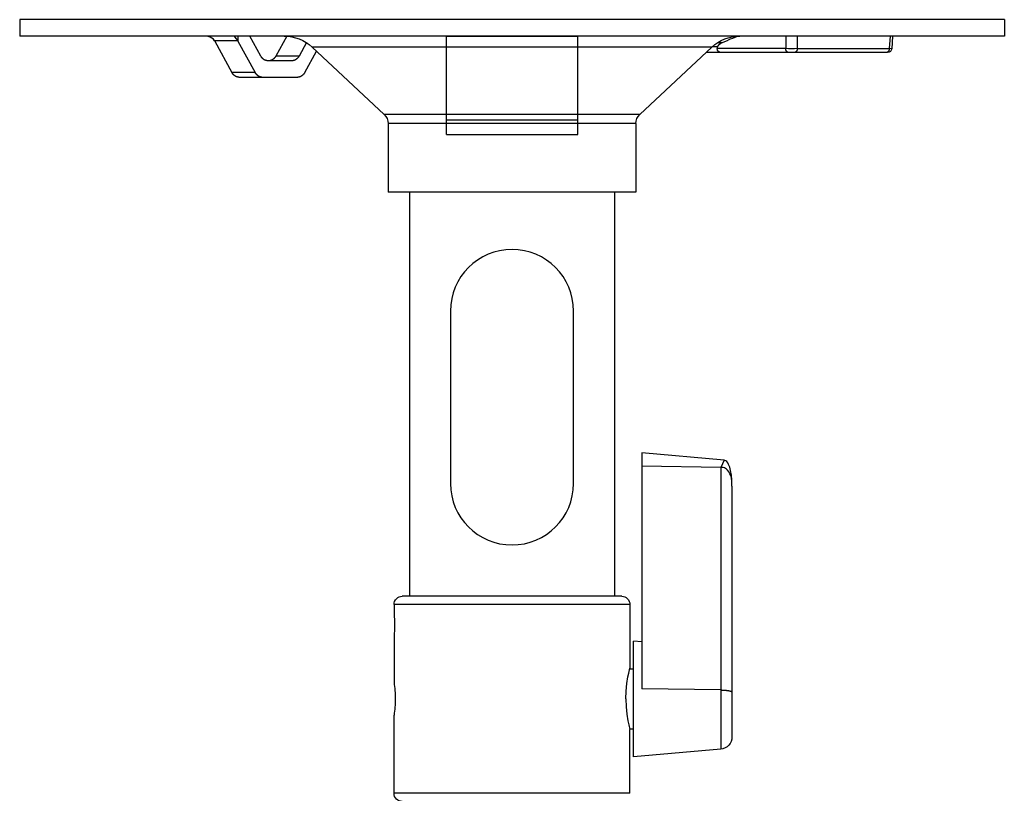
# Model space of a CAD drawing. Extents: x -308 to -173, y 5 to 119.
# Drawn here: x -266 to -254, y 88 to 97 of the extents above; entities that cross this region are included whole.
import ezdxf

# ---------------------------------------------------------------- set-up
doc = ezdxf.new("R2010")
doc.units = 0
doc.linetypes.add('HIDDEN2', pattern=[4.7625, 3.175, -1.5875])
doc.linetypes.add('PHANTOM2', pattern=[31.75, 15.875, -3.175, 3.175, -3.175, 3.175, -3.175])
doc.layers.add('GAIKEI', color=7, linetype='CONTINUOUS')

msp = doc.modelspace()

# ---------------------------------------------------------------- linework, layer by layer
at = {"layer": 'GAIKEI', "color": 1, "linetype": 'PHANTOM2'}
for p, q in [((-261.259, 95.539), (-261.259, 96.74)), ((-261.259, 96.74), (-259.659, 96.74)), ((-259.659, 95.539), (-259.659, 96.74)), ((-261.259, 95.719), (-259.659, 95.719)), ((-261.259, 95.539), (-259.659, 95.539))]:
    msp.add_line(p, q, dxfattribs=at)
at = {"layer": 'GAIKEI', "color": 1, "linetype": 'CONTINUOUS'}
for p, q in [((-263.519, 96.494), (-263.521, 96.497)), ((-263.518, 96.492), (-263.519, 96.494)), ((-263.517, 96.49), (-263.518, 96.492)), ((-263.516, 96.488), (-263.517, 96.49)), ((-263.514, 96.486), (-263.516, 96.488)), ((-263.513, 96.485), (-263.514, 96.486)), ((-263.512, 96.483), (-263.513, 96.485)), ((-263.511, 96.481), (-263.512, 96.483)), ((-263.51, 96.479), (-263.511, 96.481)), ((-263.348, 96.481), (-263.349, 96.479)), ((-263.346, 96.483), (-263.348, 96.481)), ((-263.345, 96.485), (-263.346, 96.483)), ((-263.344, 96.486), (-263.345, 96.485)), ((-263.343, 96.488), (-263.344, 96.486)), ((-263.342, 96.49), (-263.343, 96.488)), ((-263.341, 96.492), (-263.342, 96.49)), ((-263.339, 96.494), (-263.341, 96.492)), ((-263.338, 96.495), (-263.339, 96.494)), ((-263.337, 96.497), (-263.338, 96.495)), ((-263.065, 96.481), (-263.066, 96.479)), ((-263.064, 96.483), (-263.065, 96.481)), ((-263.062, 96.485), (-263.064, 96.483)), ((-263.061, 96.486), (-263.062, 96.485)), ((-263.06, 96.488), (-263.061, 96.486)), ((-263.059, 96.49), (-263.06, 96.488)), ((-263.058, 96.492), (-263.059, 96.49)), ((-263.057, 96.494), (-263.058, 96.492)), ((-263.056, 96.495), (-263.057, 96.494)), ((-263.054, 96.497), (-263.056, 96.495)), ((-257.123, 96.586), (-257.123, 96.587)), ((-257.123, 96.587), (-257.123, 96.587)), ((-257.123, 96.585), (-257.123, 96.586)), ((-257.123, 96.584), (-257.123, 96.585)), ((-257.123, 96.583), (-257.123, 96.584)), ((-257.123, 96.582), (-257.123, 96.583)), ((-257.123, 96.581), (-257.123, 96.582)), ((-257.122, 96.58), (-257.123, 96.581)), ((-257.122, 96.579), (-257.122, 96.58)), ((-257.122, 96.58), (-257.122, 96.58)), ((-257.122, 96.578), (-257.122, 96.579)), ((-257.122, 96.577), (-257.122, 96.578)), ((-257.122, 96.576), (-257.122, 96.577)), ((-257.121, 96.575), (-257.122, 96.576)), ((-257.121, 96.574), (-257.121, 96.575)), ((-257.121, 96.573), (-257.121, 96.574)), ((-257.121, 96.572), (-257.121, 96.573)), ((-257.121, 96.571), (-257.121, 96.572)), ((-257.12, 96.571), (-257.121, 96.571)), ((-257.12, 96.57), (-257.12, 96.571)), ((-257.12, 96.569), (-257.12, 96.57)), ((-257.12, 96.568), (-257.12, 96.569)), ((-257.119, 96.567), (-257.12, 96.568)), ((-257.119, 96.566), (-257.119, 96.567)), ((-257.119, 96.565), (-257.119, 96.566)), ((-257.118, 96.564), (-257.119, 96.565)), ((-257.117, 96.563), (-257.118, 96.564)), ((-257.118, 96.564), (-257.118, 96.564)), ((-257.117, 96.562), (-257.117, 96.563)), ((-257.117, 96.561), (-257.117, 96.562)), ((-257.116, 96.56), (-257.117, 96.561)), ((-257.116, 96.559), (-257.116, 96.56)), ((-257.115, 96.559), (-257.116, 96.559)), ((-257.115, 96.558), (-257.115, 96.559)), ((-257.114, 96.557), (-257.115, 96.558)), ((-257.114, 96.556), (-257.114, 96.557)), ((-257.113, 96.555), (-257.114, 96.556)), ((-257.112, 96.554), (-257.113, 96.555)), ((-257.113, 96.555), (-257.113, 96.555)), ((-257.112, 96.553), (-257.112, 96.554)), ((-257.111, 96.552), (-257.112, 96.553)), ((-257.11, 96.551), (-257.111, 96.552)), ((-257.111, 96.552), (-257.111, 96.552)), ((-257.11, 96.55), (-257.11, 96.551)), ((-257.109, 96.55), (-257.11, 96.55)), ((-257.108, 96.549), (-257.109, 96.55)), ((-257.108, 96.548), (-257.108, 96.549)), ((-257.107, 96.548), (-257.108, 96.548)), ((-257.106, 96.547), (-257.107, 96.548)), ((-257.106, 96.546), (-257.106, 96.547)), ((-257.105, 96.546), (-257.106, 96.546)), ((-257.104, 96.545), (-257.105, 96.546)), ((-257.103, 96.545), (-257.104, 96.545)), ((-257.103, 96.544), (-257.103, 96.545)), ((-257.102, 96.544), (-257.103, 96.544)), ((-257.101, 96.543), (-257.102, 96.544)), ((-257.1, 96.543), (-257.101, 96.543)), ((-257.099, 96.542), (-257.1, 96.543)), ((-257.098, 96.542), (-257.099, 96.542)), ((-257.097, 96.541), (-257.098, 96.542)), ((-257.098, 96.542), (-257.098, 96.542)), ((-257.096, 96.541), (-257.097, 96.541)), ((-257.095, 96.541), (-257.096, 96.541)), ((-257.094, 96.54), (-257.095, 96.541)), ((-257.093, 96.54), (-257.094, 96.54)), ((-257.092, 96.54), (-257.093, 96.54)), ((-257.091, 96.54), (-257.092, 96.54)), ((-257.09, 96.54), (-257.091, 96.54)), ((-257.089, 96.54), (-257.09, 96.54)), ((-257.09, 96.54), (-257.09, 96.54)), ((-257.088, 96.54), (-257.089, 96.54)), ((-257.016, 96.54), (-257.017, 96.54)), ((-257.017, 96.54), (-257.017, 96.54)), ((-257.015, 96.54), (-257.016, 96.54)), ((-257.014, 96.54), (-257.015, 96.54)), ((-257.013, 96.54), (-257.014, 96.54)), ((-257.012, 96.54), (-257.013, 96.54)), ((-257.011, 96.54), (-257.012, 96.54)), ((-257.012, 96.54), (-257.012, 96.54)), ((-257.01, 96.541), (-257.011, 96.54)), ((-257.009, 96.541), (-257.01, 96.541)), ((-257.008, 96.541), (-257.009, 96.541)), ((-257.007, 96.542), (-257.008, 96.541)), ((-257.006, 96.542), (-257.007, 96.542)), ((-257.005, 96.542), (-257.006, 96.542)), ((-257.004, 96.543), (-257.005, 96.543)), ((-257.005, 96.543), (-257.005, 96.542)), ((-257.003, 96.544), (-257.004, 96.543)), ((-257.002, 96.544), (-257.003, 96.544)), ((-257.001, 96.545), (-257.002, 96.544)), ((-257, 96.546), (-257.001, 96.545)), ((-257.001, 96.545), (-257.001, 96.545)), ((-256.999, 96.546), (-257, 96.546)), ((-256.998, 96.548), (-256.999, 96.547)), ((-256.999, 96.547), (-256.999, 96.546)), ((-256.997, 96.548), (-256.998, 96.548)), ((-256.996, 96.549), (-256.997, 96.548)), ((-256.995, 96.55), (-256.996, 96.55)), ((-256.996, 96.55), (-256.996, 96.549)), ((-256.994, 96.552), (-256.995, 96.551)), ((-256.995, 96.551), (-256.995, 96.55)), ((-256.993, 96.552), (-256.994, 96.552)), ((-256.992, 96.554), (-256.993, 96.553)), ((-256.993, 96.553), (-256.993, 96.552)), ((-256.991, 96.555), (-256.992, 96.555)), ((-256.992, 96.555), (-256.992, 96.554)), ((-256.99, 96.557), (-256.991, 96.556)), ((-256.991, 96.556), (-256.991, 96.555)), ((-256.989, 96.559), (-256.99, 96.558)), ((-256.99, 96.558), (-256.99, 96.557)), ((-256.988, 96.56), (-256.989, 96.559)), ((-256.989, 96.559), (-256.989, 96.559)), ((-256.987, 96.563), (-256.988, 96.562)), ((-256.988, 96.562), (-256.988, 96.561)), ((-256.988, 96.561), (-256.988, 96.56)), ((-256.986, 96.565), (-256.987, 96.564)), ((-256.987, 96.564), (-256.987, 96.564)), ((-256.987, 96.564), (-256.987, 96.563)), ((-256.985, 96.568), (-256.986, 96.567)), ((-256.986, 96.567), (-256.986, 96.566)), ((-256.986, 96.566), (-256.986, 96.565)), ((-256.984, 96.571), (-256.985, 96.57)), ((-256.985, 96.57), (-256.985, 96.569)), ((-256.985, 96.569), (-256.985, 96.568)), ((-256.983, 96.574), (-256.984, 96.573)), ((-256.984, 96.573), (-256.984, 96.572)), ((-256.984, 96.572), (-256.984, 96.571)), ((-256.984, 96.571), (-256.984, 96.571)), ((-256.982, 96.58), (-256.983, 96.579)), ((-256.983, 96.579), (-256.983, 96.578)), ((-256.983, 96.578), (-256.983, 96.577)), ((-256.983, 96.577), (-256.983, 96.576)), ((-256.983, 96.576), (-256.983, 96.575)), ((-256.983, 96.575), (-256.983, 96.574)), ((-256.982, 96.587), (-256.982, 96.586)), ((-256.982, 96.586), (-256.982, 96.585)), ((-256.982, 96.585), (-256.982, 96.584)), ((-256.982, 96.584), (-256.982, 96.583)), ((-256.982, 96.583), (-256.982, 96.582)), ((-256.982, 96.582), (-256.982, 96.581)), ((-256.982, 96.581), (-256.982, 96.58)), ((-256.982, 96.58), (-256.982, 96.58)), ((-255.896, 96.54), (-255.897, 96.54)), ((-255.897, 96.54), (-255.897, 96.54)), ((-255.895, 96.54), (-255.896, 96.54)), ((-255.894, 96.54), (-255.895, 96.54)), ((-255.893, 96.54), (-255.894, 96.54)), ((-255.892, 96.54), (-255.893, 96.54)), ((-255.891, 96.54), (-255.892, 96.54)), ((-255.89, 96.54), (-255.891, 96.54)), ((-255.889, 96.541), (-255.89, 96.54)), ((-255.888, 96.541), (-255.889, 96.541)), ((-255.889, 96.541), (-255.889, 96.541)), ((-255.887, 96.542), (-255.888, 96.541)), ((-255.886, 96.542), (-255.887, 96.542)), ((-255.885, 96.542), (-255.886, 96.542)), ((-255.884, 96.543), (-255.885, 96.542)), ((-255.883, 96.544), (-255.884, 96.543)), ((-255.884, 96.543), (-255.884, 96.543)), ((-255.882, 96.544), (-255.883, 96.544)), ((-255.881, 96.545), (-255.882, 96.544)), ((-255.88, 96.545), (-255.881, 96.545)), ((-255.879, 96.546), (-255.88, 96.546)), ((-255.88, 96.546), (-255.88, 96.545)), ((-255.878, 96.547), (-255.879, 96.546)), ((-255.877, 96.548), (-255.878, 96.548)), ((-255.878, 96.548), (-255.878, 96.547)), ((-255.876, 96.549), (-255.877, 96.548)), ((-255.875, 96.55), (-255.876, 96.55)), ((-255.876, 96.55), (-255.876, 96.549)), ((-255.874, 96.551), (-255.875, 96.55)), ((-255.873, 96.552), (-255.874, 96.552)), ((-255.874, 96.552), (-255.874, 96.551)), ((-255.872, 96.554), (-255.873, 96.553)), ((-255.873, 96.553), (-255.873, 96.552)), ((-255.871, 96.555), (-255.872, 96.555)), ((-255.872, 96.555), (-255.872, 96.554)), ((-255.87, 96.556), (-255.871, 96.555)), ((-255.869, 96.559), (-255.87, 96.558)), ((-255.87, 96.558), (-255.87, 96.557)), ((-255.87, 96.557), (-255.87, 96.556)), ((-255.868, 96.56), (-255.869, 96.559)), ((-255.869, 96.559), (-255.869, 96.559)), ((-255.867, 96.562), (-255.868, 96.561)), ((-255.868, 96.561), (-255.868, 96.56)), ((-255.866, 96.564), (-255.867, 96.564)), ((-255.867, 96.564), (-255.867, 96.563)), ((-255.867, 96.563), (-255.867, 96.562)), ((-255.865, 96.567), (-255.866, 96.566)), ((-255.866, 96.566), (-255.866, 96.565)), ((-255.866, 96.565), (-255.866, 96.564)), ((-255.864, 96.57), (-255.865, 96.569)), ((-255.865, 96.569), (-255.865, 96.568)), ((-255.865, 96.568), (-255.865, 96.567)), ((-255.863, 96.573), (-255.864, 96.572)), ((-255.864, 96.572), (-255.864, 96.571)), ((-255.864, 96.571), (-255.864, 96.571)), ((-255.864, 96.571), (-255.864, 96.57)), ((-255.862, 96.578), (-255.863, 96.577)), ((-255.863, 96.577), (-255.863, 96.576)), ((-255.863, 96.576), (-255.863, 96.575)), ((-255.863, 96.575), (-255.863, 96.574)), ((-255.863, 96.574), (-255.863, 96.573)), ((-255.861, 96.587), (-255.862, 96.586)), ((-255.862, 96.586), (-255.862, 96.585)), ((-255.862, 96.585), (-255.862, 96.584)), ((-255.862, 96.584), (-255.862, 96.583)), ((-255.862, 96.583), (-255.862, 96.582)), ((-255.862, 96.582), (-255.862, 96.581)), ((-255.862, 96.581), (-255.862, 96.58)), ((-255.862, 96.58), (-255.862, 96.58)), ((-255.862, 96.58), (-255.862, 96.579)), ((-255.862, 96.579), (-255.862, 96.578)), ((-263.508, 96.478), (-263.51, 96.479)), ((-263.507, 96.476), (-263.508, 96.478)), ((-263.506, 96.474), (-263.507, 96.476)), ((-263.504, 96.473), (-263.506, 96.474)), ((-263.503, 96.471), (-263.504, 96.473)), ((-263.501, 96.47), (-263.503, 96.471)), ((-263.5, 96.468), (-263.501, 96.47)), ((-263.498, 96.467), (-263.5, 96.468)), ((-263.497, 96.465), (-263.498, 96.467)), ((-263.495, 96.464), (-263.497, 96.465)), ((-263.494, 96.462), (-263.495, 96.464)), ((-263.492, 96.461), (-263.494, 96.462)), ((-263.49, 96.46), (-263.492, 96.461)), ((-263.489, 96.458), (-263.49, 96.46)), ((-263.487, 96.457), (-263.489, 96.458)), ((-263.485, 96.456), (-263.487, 96.457)), ((-263.484, 96.454), (-263.485, 96.456)), ((-263.482, 96.453), (-263.484, 96.454)), ((-263.48, 96.452), (-263.482, 96.453)), ((-263.478, 96.451), (-263.48, 96.452)), ((-263.476, 96.45), (-263.478, 96.451)), ((-263.474, 96.449), (-263.476, 96.45)), ((-263.473, 96.448), (-263.474, 96.449)), ((-263.471, 96.447), (-263.473, 96.448)), ((-263.469, 96.446), (-263.471, 96.447)), ((-263.467, 96.445), (-263.469, 96.446)), ((-263.465, 96.445), (-263.467, 96.445)), ((-263.463, 96.444), (-263.465, 96.445)), ((-263.461, 96.443), (-263.463, 96.444)), ((-263.459, 96.443), (-263.461, 96.443)), ((-263.457, 96.442), (-263.459, 96.443)), ((-263.454, 96.442), (-263.457, 96.442)), ((-263.452, 96.441), (-263.454, 96.442)), ((-263.45, 96.441), (-263.452, 96.441)), ((-263.448, 96.441), (-263.45, 96.441)), ((-263.446, 96.44), (-263.448, 96.441)), ((-263.444, 96.44), (-263.446, 96.44)), ((-263.442, 96.44), (-263.444, 96.44)), ((-263.44, 96.44), (-263.442, 96.44)), ((-263.438, 96.44), (-263.44, 96.44)), ((-263.417, 96.44), (-263.421, 96.44)), ((-263.414, 96.44), (-263.417, 96.44)), ((-263.412, 96.44), (-263.414, 96.44)), ((-263.41, 96.44), (-263.412, 96.44)), ((-263.408, 96.441), (-263.41, 96.44)), ((-263.406, 96.441), (-263.408, 96.441)), ((-263.404, 96.441), (-263.406, 96.441)), ((-263.402, 96.442), (-263.404, 96.441)), ((-263.4, 96.443), (-263.402, 96.442)), ((-263.398, 96.443), (-263.4, 96.443)), ((-263.396, 96.444), (-263.398, 96.443)), ((-263.394, 96.445), (-263.396, 96.444)), ((-263.392, 96.445), (-263.394, 96.445)), ((-263.39, 96.446), (-263.392, 96.445)), ((-263.388, 96.447), (-263.39, 96.446)), ((-263.386, 96.448), (-263.388, 96.447)), ((-263.384, 96.449), (-263.386, 96.448)), ((-263.382, 96.45), (-263.384, 96.449)), ((-263.38, 96.451), (-263.382, 96.45)), ((-263.378, 96.452), (-263.38, 96.451)), ((-263.377, 96.453), (-263.378, 96.452)), ((-263.375, 96.454), (-263.377, 96.453)), ((-263.373, 96.456), (-263.375, 96.454)), ((-263.371, 96.457), (-263.373, 96.456)), ((-263.37, 96.458), (-263.371, 96.457)), ((-263.368, 96.459), (-263.37, 96.458)), ((-263.366, 96.461), (-263.368, 96.459)), ((-263.365, 96.462), (-263.366, 96.461)), ((-263.363, 96.464), (-263.365, 96.462)), ((-263.362, 96.465), (-263.363, 96.464)), ((-263.36, 96.467), (-263.362, 96.465)), ((-263.359, 96.468), (-263.36, 96.467)), ((-263.357, 96.47), (-263.359, 96.468)), ((-263.356, 96.471), (-263.357, 96.47)), ((-263.354, 96.473), (-263.356, 96.471)), ((-263.353, 96.474), (-263.354, 96.473)), ((-263.351, 96.476), (-263.353, 96.474)), ((-263.35, 96.478), (-263.351, 96.476)), ((-263.349, 96.479), (-263.35, 96.478)), ((-263.134, 96.44), (-263.138, 96.44)), ((-263.132, 96.44), (-263.134, 96.44)), ((-263.13, 96.44), (-263.132, 96.44)), ((-263.127, 96.44), (-263.13, 96.44)), ((-263.125, 96.441), (-263.127, 96.44)), ((-263.123, 96.441), (-263.125, 96.441)), ((-263.121, 96.441), (-263.123, 96.441)), ((-263.119, 96.442), (-263.121, 96.441)), ((-263.117, 96.443), (-263.119, 96.442)), ((-263.115, 96.443), (-263.117, 96.443)), ((-263.113, 96.444), (-263.115, 96.443)), ((-263.111, 96.445), (-263.113, 96.444)), ((-263.109, 96.445), (-263.111, 96.445)), ((-263.107, 96.446), (-263.109, 96.445)), ((-263.105, 96.447), (-263.107, 96.446)), ((-263.103, 96.448), (-263.105, 96.447)), ((-263.101, 96.449), (-263.103, 96.448)), ((-263.099, 96.45), (-263.101, 96.449)), ((-263.097, 96.451), (-263.099, 96.45)), ((-263.096, 96.452), (-263.097, 96.451)), ((-263.094, 96.453), (-263.096, 96.452)), ((-263.092, 96.454), (-263.094, 96.453)), ((-263.09, 96.456), (-263.092, 96.454)), ((-263.089, 96.457), (-263.09, 96.456)), ((-263.087, 96.458), (-263.089, 96.457)), ((-263.085, 96.459), (-263.087, 96.458)), ((-263.084, 96.461), (-263.085, 96.459)), ((-263.082, 96.462), (-263.084, 96.461)), ((-263.08, 96.464), (-263.082, 96.462)), ((-263.079, 96.465), (-263.08, 96.464)), ((-263.077, 96.467), (-263.079, 96.465)), ((-263.076, 96.468), (-263.077, 96.467)), ((-263.074, 96.47), (-263.076, 96.468)), ((-263.073, 96.471), (-263.074, 96.47)), ((-263.071, 96.473), (-263.073, 96.471)), ((-263.07, 96.474), (-263.071, 96.473)), ((-263.069, 96.476), (-263.07, 96.474)), ((-263.067, 96.478), (-263.069, 96.476)), ((-263.066, 96.479), (-263.067, 96.478)), ((-263.871, 96.294), (-263.873, 96.297)), ((-263.87, 96.292), (-263.871, 96.294)), ((-263.869, 96.29), (-263.87, 96.292)), ((-263.868, 96.288), (-263.869, 96.29)), ((-263.866, 96.286), (-263.868, 96.288)), ((-263.865, 96.285), (-263.866, 96.286)), ((-263.864, 96.283), (-263.865, 96.285)), ((-263.863, 96.281), (-263.864, 96.283)), ((-263.861, 96.279), (-263.863, 96.281)), ((-263.86, 96.278), (-263.861, 96.279)), ((-263.859, 96.276), (-263.86, 96.278)), ((-263.857, 96.274), (-263.859, 96.276)), ((-263.856, 96.273), (-263.857, 96.274)), ((-263.855, 96.271), (-263.856, 96.273)), ((-263.853, 96.27), (-263.855, 96.271)), ((-263.852, 96.268), (-263.853, 96.27)), ((-263.85, 96.267), (-263.852, 96.268)), ((-263.849, 96.265), (-263.85, 96.267)), ((-263.847, 96.264), (-263.849, 96.265)), ((-263.846, 96.262), (-263.847, 96.264)), ((-263.844, 96.261), (-263.846, 96.262)), ((-263.842, 96.26), (-263.844, 96.261)), ((-263.841, 96.258), (-263.842, 96.26)), ((-263.839, 96.257), (-263.841, 96.258)), ((-263.837, 96.256), (-263.839, 96.257)), ((-263.835, 96.254), (-263.837, 96.256)), ((-263.834, 96.253), (-263.835, 96.254)), ((-263.832, 96.252), (-263.834, 96.253)), ((-263.83, 96.251), (-263.832, 96.252)), ((-263.828, 96.25), (-263.83, 96.251)), ((-263.826, 96.249), (-263.828, 96.25)), ((-263.824, 96.248), (-263.826, 96.249)), ((-263.822, 96.247), (-263.824, 96.248)), ((-263.821, 96.246), (-263.822, 96.247)), ((-263.819, 96.245), (-263.821, 96.246)), ((-263.817, 96.245), (-263.819, 96.245)), ((-263.815, 96.244), (-263.817, 96.245)), ((-263.813, 96.243), (-263.815, 96.244)), ((-263.81, 96.243), (-263.813, 96.243)), ((-263.808, 96.242), (-263.81, 96.243)), ((-263.806, 96.242), (-263.808, 96.242)), ((-263.804, 96.241), (-263.806, 96.242)), ((-263.802, 96.241), (-263.804, 96.241)), ((-263.8, 96.241), (-263.802, 96.241)), ((-263.798, 96.24), (-263.8, 96.241)), ((-263.796, 96.24), (-263.798, 96.24)), ((-263.794, 96.24), (-263.796, 96.24)), ((-263.588, 96.294), (-263.59, 96.297)), ((-263.587, 96.292), (-263.588, 96.294)), ((-263.586, 96.29), (-263.587, 96.292)), ((-263.585, 96.288), (-263.586, 96.29)), ((-263.584, 96.286), (-263.585, 96.288)), ((-263.582, 96.285), (-263.584, 96.286)), ((-263.581, 96.283), (-263.582, 96.285)), ((-263.58, 96.281), (-263.581, 96.283)), ((-263.579, 96.279), (-263.58, 96.281)), ((-263.577, 96.278), (-263.579, 96.279)), ((-263.576, 96.276), (-263.577, 96.278)), ((-263.575, 96.274), (-263.576, 96.276)), ((-263.573, 96.273), (-263.575, 96.274)), ((-263.572, 96.271), (-263.573, 96.273)), ((-263.57, 96.27), (-263.572, 96.271)), ((-263.569, 96.268), (-263.57, 96.27)), ((-263.567, 96.267), (-263.569, 96.268)), ((-263.566, 96.265), (-263.567, 96.267)), ((-263.564, 96.264), (-263.566, 96.265)), ((-263.563, 96.262), (-263.564, 96.264)), ((-263.561, 96.261), (-263.563, 96.262)), ((-263.559, 96.26), (-263.561, 96.261)), ((-263.558, 96.258), (-263.559, 96.26)), ((-263.556, 96.257), (-263.558, 96.258)), ((-263.554, 96.256), (-263.556, 96.257)), ((-263.553, 96.254), (-263.554, 96.256)), ((-263.551, 96.253), (-263.553, 96.254)), ((-263.549, 96.252), (-263.551, 96.253)), ((-263.547, 96.251), (-263.549, 96.252)), ((-263.545, 96.25), (-263.547, 96.251)), ((-263.543, 96.249), (-263.545, 96.25)), ((-263.542, 96.248), (-263.543, 96.249)), ((-263.54, 96.247), (-263.542, 96.248)), ((-263.538, 96.246), (-263.54, 96.247)), ((-263.536, 96.245), (-263.538, 96.246)), ((-263.534, 96.245), (-263.536, 96.245)), ((-263.532, 96.244), (-263.534, 96.245)), ((-263.53, 96.243), (-263.532, 96.244)), ((-263.528, 96.243), (-263.53, 96.243)), ((-263.526, 96.242), (-263.528, 96.243)), ((-263.524, 96.242), (-263.526, 96.242)), ((-263.521, 96.241), (-263.524, 96.242)), ((-263.519, 96.241), (-263.521, 96.241)), ((-263.517, 96.241), (-263.519, 96.241)), ((-263.515, 96.24), (-263.517, 96.241)), ((-263.513, 96.24), (-263.515, 96.24)), ((-263.511, 96.24), (-263.513, 96.24)), ((-263.06, 96.24), (-263.063, 96.24)), ((-263.058, 96.24), (-263.06, 96.24)), ((-263.056, 96.241), (-263.058, 96.24)), ((-263.054, 96.241), (-263.056, 96.241)), ((-263.052, 96.241), (-263.054, 96.241)), ((-263.05, 96.242), (-263.052, 96.241)), ((-263.048, 96.243), (-263.05, 96.242)), ((-263.046, 96.243), (-263.048, 96.243)), ((-263.044, 96.244), (-263.046, 96.243)), ((-263.042, 96.245), (-263.044, 96.244)), ((-263.04, 96.245), (-263.042, 96.245)), ((-263.038, 96.246), (-263.04, 96.245)), ((-263.036, 96.247), (-263.038, 96.246)), ((-263.034, 96.248), (-263.036, 96.247)), ((-263.032, 96.249), (-263.034, 96.248)), ((-263.03, 96.25), (-263.032, 96.249)), ((-263.028, 96.251), (-263.03, 96.25)), ((-263.027, 96.252), (-263.028, 96.251)), ((-263.025, 96.253), (-263.027, 96.252)), ((-263.023, 96.254), (-263.025, 96.253)), ((-263.021, 96.256), (-263.023, 96.254)), ((-263.02, 96.257), (-263.021, 96.256)), ((-263.018, 96.258), (-263.02, 96.257)), ((-263.016, 96.259), (-263.018, 96.258)), ((-263.015, 96.261), (-263.016, 96.259)), ((-263.013, 96.262), (-263.015, 96.261)), ((-263.011, 96.264), (-263.013, 96.262)), ((-263.01, 96.265), (-263.011, 96.264)), ((-263.008, 96.267), (-263.01, 96.265)), ((-263.007, 96.268), (-263.008, 96.267)), ((-263.005, 96.27), (-263.007, 96.268)), ((-263.004, 96.271), (-263.005, 96.27)), ((-263.002, 96.273), (-263.004, 96.271)), ((-263.001, 96.274), (-263.002, 96.273)), ((-263, 96.276), (-263.001, 96.274)), ((-262.998, 96.278), (-263, 96.276)), ((-262.997, 96.279), (-262.998, 96.278)), ((-262.996, 96.281), (-262.997, 96.279)), ((-262.994, 96.283), (-262.996, 96.281)), ((-262.993, 96.285), (-262.994, 96.283)), ((-262.992, 96.286), (-262.993, 96.285)), ((-262.991, 96.288), (-262.992, 96.286)), ((-262.99, 96.29), (-262.991, 96.288)), ((-262.989, 96.292), (-262.99, 96.29)), ((-262.988, 96.294), (-262.989, 96.292)), ((-262.986, 96.295), (-262.988, 96.294)), ((-262.985, 96.297), (-262.986, 96.295)), ((-263.792, 96.24), (-263.794, 96.24)), ((-263.789, 96.24), (-263.792, 96.24)), ((-263.789, 96.24), (-263.069, 96.24)), ((-263.509, 96.24), (-263.511, 96.24)), ((-263.507, 96.24), (-263.509, 96.24)), ((-263.065, 96.24), (-263.069, 96.24)), ((-263.063, 96.24), (-263.065, 96.24)), ((-258.879, 91.661), (-258.879, 88.789)), ((-257.916, 91.485), (-257.916, 88.053)), ((-257.779, 91.255), (-257.779, 88.202)), ((-257.916, 88.774), (-257.914, 88.774)), ((-257.914, 88.774), (-257.912, 88.774)), ((-257.912, 88.774), (-257.91, 88.774)), ((-257.91, 88.774), (-257.908, 88.774)), ((-257.908, 88.774), (-257.906, 88.774)), ((-257.906, 88.774), (-257.904, 88.774)), ((-257.904, 88.774), (-257.902, 88.773)), ((-257.902, 88.773), (-257.9, 88.773)), ((-257.9, 88.773), (-257.898, 88.773)), ((-257.898, 88.773), (-257.896, 88.773)), ((-257.896, 88.773), (-257.894, 88.773)), ((-257.894, 88.773), (-257.892, 88.773)), ((-257.892, 88.773), (-257.89, 88.773)), ((-257.89, 88.773), (-257.888, 88.773)), ((-257.888, 88.773), (-257.886, 88.773)), ((-257.886, 88.773), (-257.884, 88.773)), ((-257.884, 88.773), (-257.882, 88.773)), ((-257.882, 88.773), (-257.879, 88.772)), ((-257.879, 88.772), (-257.877, 88.772)), ((-257.877, 88.772), (-257.875, 88.772)), ((-257.875, 88.772), (-257.873, 88.772)), ((-257.873, 88.772), (-257.871, 88.772)), ((-257.871, 88.772), (-257.869, 88.772)), ((-257.869, 88.772), (-257.867, 88.772)), ((-257.867, 88.772), (-257.865, 88.771)), ((-257.865, 88.771), (-257.863, 88.771)), ((-257.863, 88.771), (-257.861, 88.771)), ((-257.861, 88.771), (-257.859, 88.771)), ((-257.859, 88.771), (-257.857, 88.771)), ((-257.857, 88.771), (-257.855, 88.77)), ((-257.855, 88.77), (-257.853, 88.77)), ((-257.853, 88.77), (-257.851, 88.77)), ((-257.851, 88.77), (-257.849, 88.77)), ((-257.849, 88.77), (-257.847, 88.77)), ((-257.847, 88.77), (-257.845, 88.769)), ((-257.845, 88.769), (-257.843, 88.769)), ((-257.843, 88.769), (-257.841, 88.769)), ((-257.841, 88.769), (-257.839, 88.769)), ((-257.839, 88.769), (-257.837, 88.768)), ((-257.837, 88.768), (-257.835, 88.768)), ((-257.835, 88.768), (-257.833, 88.768)), ((-257.833, 88.768), (-257.831, 88.767)), ((-257.831, 88.767), (-257.829, 88.767)), ((-257.829, 88.767), (-257.827, 88.767)), ((-257.827, 88.767), (-257.825, 88.766)), ((-257.825, 88.766), (-257.823, 88.766)), ((-257.823, 88.766), (-257.821, 88.766)), ((-257.821, 88.766), (-257.819, 88.765)), ((-257.819, 88.765), (-257.817, 88.765)), ((-257.817, 88.765), (-257.815, 88.764)), ((-257.815, 88.764), (-257.813, 88.764)), ((-257.813, 88.764), (-257.811, 88.764)), ((-257.811, 88.764), (-257.809, 88.763)), ((-257.809, 88.763), (-257.807, 88.763)), ((-257.807, 88.763), (-257.805, 88.762)), ((-257.805, 88.762), (-257.803, 88.762)), ((-257.803, 88.762), (-257.801, 88.761)), ((-257.801, 88.761), (-257.799, 88.76)), ((-257.799, 88.76), (-257.797, 88.76)), ((-257.797, 88.76), (-257.795, 88.759)), ((-257.795, 88.759), (-257.793, 88.758)), ((-257.793, 88.758), (-257.791, 88.758)), ((-257.791, 88.758), (-257.789, 88.757)), ((-257.789, 88.757), (-257.787, 88.756)), ((-257.787, 88.756), (-257.786, 88.755)), ((-257.786, 88.755), (-257.784, 88.754)), ((-257.784, 88.754), (-257.782, 88.752)), ((-257.782, 88.752), (-257.781, 88.751)), ((-257.781, 88.751), (-257.78, 88.749)), ((-257.78, 88.749), (-257.779, 88.747)), ((-257.779, 88.747), (-257.779, 88.747))]:
    msp.add_line(p, q, dxfattribs=at)
at = {"layer": 'GAIKEI', "color": 7, "linetype": 'CONTINUOUS'}
for points in [[(-266.459, 96.94), (-266.459, 96.74)], [(-254.459, 96.94), (-266.459, 96.94)], [(-254.459, 96.94), (-254.459, 96.74)], [(-254.459, 96.74), (-266.459, 96.74)], [(-262.016, 95.784), (-262.894, 96.605)], [(-258.902, 95.784), (-258.025, 96.605)], [(-261.969, 95.674), (-261.969, 94.84)], [(-258.95, 95.674), (-258.95, 94.84)], [(-258.95, 94.84), (-261.969, 94.84)], [(-261.709, 94.84), (-261.709, 89.915)], [(-259.209, 94.84), (-259.209, 89.915)], [(-259.122, 89.915), (-261.797, 89.915)], [(-261.897, 89.815), (-261.897, 89.702)], [(-259.022, 89.815), (-259.022, 89.04)], [(-261.897, 89.427), (-261.897, 88.865)], [(-259.072, 88.665), (-259.068, 88.76), (-259.059, 88.851), (-259.046, 88.932), (-259.036, 88.979), (-259.022, 89.04)], [(-259.072, 88.665), (-259.068, 88.569), (-259.059, 88.478), (-259.046, 88.398), (-259.036, 88.35), (-259.022, 88.29)], [(-261.897, 87.515), (-261.897, 88.465)], [(-259.022, 87.515), (-259.022, 88.29)]]:
    msp.add_lwpolyline(points, dxfattribs=at)
at = {"layer": 'GAIKEI', "color": 1, "linetype": 'CONTINUOUS'}
for points in [[(-264.085, 96.682), (-264.099, 96.701), (-264.116, 96.716), (-264.137, 96.728), (-264.161, 96.735), (-264.178, 96.738), (-264.212, 96.74)], [(-263.802, 96.682), (-263.814, 96.701), (-263.836, 96.729), (-263.843, 96.737), (-263.844, 96.738), (-263.844, 96.739)], [(-263.8, 96.74), (-263.8, 96.678)], [(-263.521, 96.497), (-263.655, 96.74)], [(-263.204, 96.739), (-263.337, 96.497)], [(-257.719, 96.733), (-257.766, 96.733)], [(-257.123, 96.74), (-257.123, 96.587)], [(-256.982, 96.74), (-256.982, 96.587)], [(-255.85, 96.74), (-255.861, 96.587)], [(-255.821, 96.74), (-255.832, 96.586)], [(-263.802, 96.682), (-264.085, 96.682)], [(-264.085, 96.682), (-264.083, 96.678)], [(-264.083, 96.678), (-263.873, 96.297)], [(-263.802, 96.682), (-263.8, 96.678)], [(-263.8, 96.678), (-263.59, 96.297)], [(-262.965, 96.66), (-263.054, 96.497)], [(-258.025, 96.605), (-262.894, 96.605)], [(-257.953, 96.609), (-258.02, 96.609)], [(-257.949, 96.663), (-257.895, 96.663)], [(-257.895, 96.663), (-257.825, 96.69)], [(-263.054, 96.497), (-263.337, 96.497)], [(-262.985, 96.297), (-262.842, 96.556)], [(-255.882, 96.54), (-258.094, 96.54)], [(-257.123, 96.587), (-257.957, 96.587)], [(-256.982, 96.587), (-255.861, 96.587)], [(-255.832, 96.586), (-255.861, 96.587)], [(-263.138, 96.44), (-263.438, 96.44)], [(-263.59, 96.297), (-263.873, 96.297)], [(-258.902, 95.784), (-262.016, 95.784)], [(-258.95, 95.674), (-261.969, 95.674)], [(-257.873, 91.573), (-258.879, 91.661)], [(-257.873, 91.573), (-257.916, 91.485)], [(-257.779, 91.255), (-257.781, 91.33), (-257.786, 91.391), (-257.795, 91.449), (-257.805, 91.488), (-257.819, 91.521), (-257.829, 91.54), (-257.841, 91.555), (-257.853, 91.565), (-257.866, 91.571), (-257.873, 91.573)], [(-257.916, 91.485), (-258.879, 91.5)], [(-257.779, 91.255), (-257.78, 91.285), (-257.782, 91.319), (-257.786, 91.352), (-257.794, 91.385), (-257.803, 91.408), (-257.814, 91.429), (-257.833, 91.452), (-257.844, 91.462), (-257.857, 91.471), (-257.871, 91.478), (-257.886, 91.483), (-257.908, 91.485), (-257.916, 91.485)], [(-259.022, 89.815), (-261.897, 89.815)], [(-258.879, 89.361), (-258.979, 89.37)], [(-258.979, 87.96), (-258.979, 89.37)], [(-259.024, 89.03), (-259.022, 89.04)], [(-259.024, 89.03), (-258.979, 89.03)], [(-257.916, 88.774), (-258.879, 88.789)], [(-259.024, 88.3), (-258.979, 88.3)], [(-259.024, 88.3), (-259.022, 88.29)], [(-257.916, 88.053), (-258.979, 87.96)], [(-259.022, 87.515), (-261.897, 87.515)]]:
    msp.add_lwpolyline(points, dxfattribs=at)
for points in [[(-263.844, 96.739, -0.393346), (-263.843, 96.74, -0.393346)], [(-257.719, 96.733, -0.00341), (-257.825, 96.69, -0.00341)], [(-257.719, 96.733, -0.096997), (-257.684, 96.74, -0.096997)], [(-257.957, 96.587, -0.119664), (-257.953, 96.609, -0.119664)], [(-257.953, 96.609, -0.197346), (-257.895, 96.663, -0.197346)], [(-257.909, 96.539, -0.39906), (-257.957, 96.587, -0.39906)], [(-256.982, 96.587, -0.01504), (-257.123, 96.587, -0.01504)], [(-255.832, 96.586, -0.392708), (-255.882, 96.54, -0.392708)], [(-262.016, 95.784, -0.207653), (-261.969, 95.674, -0.207653)], [(-257.779, 88.202, -0.388879), (-257.916, 88.053, -0.388879)]]:
    msp.add_lwpolyline(points, format="xyb", dxfattribs=at)
at = {"layer": 'GAIKEI', "color": 7, "linetype": 'CONTINUOUS'}
for points in [[(-263.236, 96.74, -0.190201), (-262.894, 96.605, -0.190201)], [(-258.025, 96.605, -0.189524), (-257.684, 96.74, -0.189524)], [(-258.95, 95.674, -0.207653), (-258.902, 95.784, -0.207653)], [(-261.897, 89.815, -0.414214), (-261.797, 89.915, -0.414214)], [(-259.122, 89.915, -0.414214), (-259.022, 89.815, -0.414214)], [(-261.897, 89.702, -0.023852), (-261.89, 89.565, -0.023852)], [(-261.89, 89.565, -0.023852), (-261.897, 89.427, -0.023852)], [(-261.897, 88.865, -0.034596), (-261.883, 88.665, -0.034596)], [(-261.883, 88.665, -0.034596), (-261.897, 88.465, -0.034596)], [(-261.797, 87.415, -0.414214), (-261.897, 87.515, -0.414214)]]:
    msp.add_lwpolyline(points, format="xyb", dxfattribs=at)
at = {"layer": 'GAIKEI', "color": 1, "linetype": 'HIDDEN2'}
for points in [[(-261.209, 93.39, -1), (-259.709, 93.39, -1)], [(-259.709, 91.29, -1), (-261.209, 91.29, -1)]]:
    msp.add_lwpolyline(points, format="xyb", dxfattribs=at)
for points in [[(-261.209, 93.39), (-261.209, 91.29)], [(-259.709, 91.29), (-259.709, 93.39)]]:
    msp.add_lwpolyline(points, dxfattribs=at)

doc.saveas('drawing.dxf')
